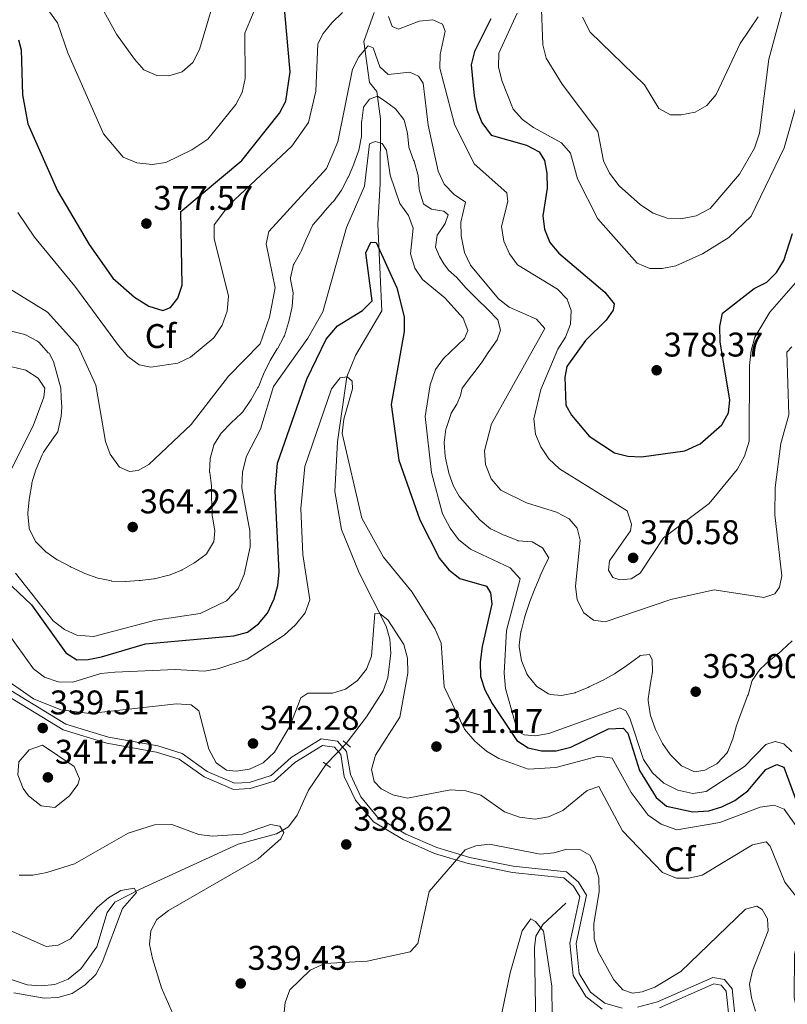
# Model space of a CAD drawing. Extents: x 615329 to 622289, y 669442 to 674184.
# Drawn here: x 615893 to 616117, y 671102 to 671390 of the extents above; entities that cross this region are included whole.
import ezdxf
from ezdxf.enums import TextEntityAlignment as Align

# ---------------------------------------------------------------- set-up
doc = ezdxf.new("R2010")
doc.units = 0
doc.header["$MEASUREMENT"] = 0
for name, pattern in [('DGN Style 2', [78.14968, 46.889808, -31.259872]), ('DGN Style 3', [109.409552, 78.14968, -31.259872]), ('DGN Style 5', [54.704776, 23.444904, -31.259872])]:
    doc.linetypes.add(name, pattern=pattern)
for name, color, linetype in [('Nivel 11', 7, 'Continuous'), ('Nivel 21', 7, 'Continuous'), ('Nivel 22', 7, 'Continuous'), ('Nivel 37', 7, 'Continuous'), ('Nivel 4', 7, 'Continuous'), ('Nivel 41', 7, 'Continuous'), ('Nivel 5', 7, 'Continuous'), ('Nivel 7', 7, 'Continuous')]:
    doc.layers.add(name, color=color, linetype=linetype)
doc.styles.add('Style-arial', font='arial.shx', dxfattribs={"bigfont": 'arialbig.shx'})

# ---------------------------------------------------------------- blocks, each defined once
blk = doc.blocks.new('5PATER')
at = {"layer": 'Nivel 7', "linetype": 'Continuous', "lineweight": 0}
h = blk.add_hatch(color=53, dxfattribs=at)
edge = h.paths.add_edge_path()
edge.add_ellipse((0, 0), major_axis=(-1.095731442945027, -1.110710700472634), ratio=0.9994222409660316, start_angle=0, end_angle=360)

msp = doc.modelspace()

# ---------------------------------------------------------------- linework, layer by layer
at = {"layer": 'Nivel 11', "color": 142, "linetype": 'DGN Style 3', "lineweight": 13}
for points in [[(615996.1880000001, 671391.9709999999, 368.045), (615993.1740000001, 671383.463, 365.343), (615994.8090000001, 671371.538, 361.369), (615997.0109999999, 671368.841, 359.358), (615998.0160000001, 671360.8670000001, 357.66), (615997.9110000001, 671341.817, 353.103), (615997.233, 671330.0050000001, 351.089), (615998.4070000001, 671304.689, 348.056), (615990.6880000001, 671291.575, 347.086), (615988.192, 671285.396, 346.427), (615985.433, 671266.355, 344.106), (615984.6699999999, 671251.79, 343.145), (615986.608, 671240.75, 343.248), (615991.837, 671228.0290000001, 340.705), (615999.7050000001, 671212.462, 340.069), (616000.797, 671208.584, 340.01), (616001.0819999999, 671204.527, 339.958), (616000.202, 671197.3119999999, 339.81), (615998.875, 671193.504, 339.651), (615993.9410000001, 671185.8630000001, 338.005), (615988.0179999999, 671178.0660000001, 337.684)], [(615982.1499999999, 671172.0179999999, 336.889), (615977.013, 671164.442, 336.253), (615973.6880000001, 671157.111, 335.737), (615971.1130000001, 671153.682, 335.459), (615967.6200000001, 671151.6869999999, 335.175), (615956.422, 671148.6370000001, 334.187), (615927.7490000001, 671135.4990000001, 331.167), (615920.351, 671131.6059999999, 329.577), (615918.074, 671128.6740000001, 329.191), (615915.0789999999, 671118.5700000001, 328.465), (615910.4140000001, 671112.1030000001, 328.066), (615906.7010000001, 671109.111, 327.829), (615902.8060000001, 671107.578, 327.611), (615898.736, 671107.138, 327.376), (615894.689, 671107.463, 327.101), (615880.236, 671112.202, 325.126)], [(616052.264, 671131.3260000001, 331.803), (616045.494, 671125.1570000001, 330.372), (616043.523, 671121.672, 329.982), (616043.091, 671118.273, 329.736), (616043.571, 671087.4979999999, 327.352)]]:
    msp.add_polyline3d(points, dxfattribs=at)
at = {"layer": 'Nivel 21', "color": 1, "linetype": 'DGN Style 2', "lineweight": 0, "extrusion": (-0.08170994531972088, 0.07301093208019689, 0.9939783139649624), "elevation": -993.5851369801967, "flags": 128}
msp.add_lwpolyline([(-910919.3885824825, 12091.2645576162), (-910919.3885824825, 12094.16662739485)], dxfattribs=at)
at = {"layer": 'Nivel 21', "color": 1, "linetype": 'DGN Style 2', "lineweight": 0, "extrusion": (-0.04917095324379885, 0.03573741156687085, 0.9981508176481129), "elevation": -5966.352566606667, "flags": 128}
msp.add_lwpolyline([(-905072.2235291437, 103510.6663463494), (-905072.223529144, 103513.2820776049)], dxfattribs=at)
at = {"layer": 'Nivel 21', "color": 7, "linetype": 'DGN Style 3', "lineweight": 0}
for points in [[(616062.8840000001, 671100.392, 332.575), (616058.088, 671104.081, 332.416), (616054.395, 671110.2350000001, 332.654), (616053.416, 671119.611, 332.972), (616056.3330000001, 671133.3459999999, 333.211), (616054.5090000001, 671136.3319999999, 333.052), (616051.7280000001, 671138.7309999999, 333.37), (616036.6240000001, 671140.368, 334.005), (616023.7039999999, 671142.9720000001, 334.323), (616013.851, 671145.9210000001, 336.867), (616004.6470000001, 671149.9510000001, 337.423), (615995.9539999999, 671155.155, 338.536), (615990.692, 671161.5050000001, 339.013), (615987.467, 671168.462, 337.82), (615986.419, 671174.9070000001, 337.661), (615984.5530000001, 671177.041, 337.582), (615981.1259999999, 671177.527, 337.82), (615973.03, 671172.5549999999, 338.456), (615966.9750000001, 671167.105, 338.456), (615959.959, 671164.8800000001, 338.536), (615955.0290000001, 671164.591, 338.615), (615946.4820000001, 671168.3030000001, 338.218), (615939.185, 671173.521, 338.138), (615932.5190000001, 671175.5900000001, 338.138), (615918.0149999999, 671178.172, 338.297), (615905.1969999999, 671182.04, 338.933), (615888.7050000001, 671192.148, 339.489)], [(616100.2110000001, 671095.5719999999, 332.496), (616099.166, 671105.5889999999, 331.86), (616097.7110000001, 671107.344, 331.78), (616095.537, 671107.7450000001, 331.86), (616079.7, 671100.7590000001, 332.654)]]:
    msp.add_polyline3d(points, dxfattribs=at)
at = {"layer": 'Nivel 21', "color": 7, "linetype": 'Continuous', "lineweight": 0}
for points in [[(616068.7479999999, 671100.631, 332.734), (616063.7220000001, 671102.057, 332.575), (616059.479, 671105.321, 332.416), (616056.173, 671110.8289999999, 332.654), (616055.267, 671119.514, 332.972), (616058.2749999999, 671133.679, 333.211), (616055.922, 671137.531, 333.052), (616052.4920000001, 671140.4890000001, 333.37), (616036.9040000001, 671142.179, 334.005), (616024.149, 671144.75, 334.323), (616014.483, 671147.6429999999, 336.867), (616005.4880000001, 671151.581, 337.423), (615997.1640000001, 671156.565, 338.536), (615992.253, 671162.4909999999, 339.013), (615989.233, 671169.004, 337.82), (615988.142, 671175.7180000001, 337.661), (615985.483, 671178.7579999999, 337.582), (615980.7309999999, 671179.432, 337.82), (615971.9299999999, 671174.027, 338.456), (615966.0449999999, 671168.73, 338.456), (615959.6240000001, 671166.6939999999, 338.536), (615955.358, 671166.4439999999, 338.615), (615947.389, 671169.905, 338.218), (615940.01, 671175.182, 338.138), (615932.953, 671177.372, 338.138), (615918.442, 671179.9550000001, 338.297), (615905.952, 671183.7239999999, 338.933), (615889.9040000001, 671193.56, 339.489)], [(616102.0160000001, 671095.909, 332.496), (616100.929, 671106.331, 331.86), (616098.696, 671109.024, 331.78), (616095.315, 671109.6470000001, 331.86), (616079.0889999999, 671102.49, 332.654), (616073.2069999999, 671100.9010000001, 332.495)]]:
    msp.add_polyline3d(points, dxfattribs=at)
at = {"layer": 'Nivel 22', "color": 142, "linetype": 'DGN Style 5', "lineweight": 0, "extrusion": (-0.0654038071654766, -0.06741005891901883, 0.9955793418732611), "elevation": -85195.9233052481, "flags": 128}
msp.add_lwpolyline([(-25273.67495304078, 906655.5269980361), (-25273.67495304078, 906647.0627347482)], dxfattribs=at)
at = {"layer": 'Nivel 4', "color": 30, "linetype": 'Continuous', "lineweight": 30, "flags": 128}
for points, elevation in [([(615968.5279999999, 671362.5090000001), (615970.378, 671366.054), (615971.632, 671374.6000000001), (615970.0249999999, 671392.1229999999)], 375), ([(616030.3189999999, 671390.165), (616025.5560000001, 671380.608), (616024.595, 671376.7080000001), (616025.4510000001, 671367.557), (616026.24, 671363.5020000001), (616027.7280000001, 671359.798), (616030.4169999999, 671356.091), (616040.73, 671353.1259999999), (616044.4380000001, 671351.209), (616046.0090000001, 671348.702), (616046.709, 671345.004), (616046.801, 671340.615), (616045.4979999999, 671332.5190000001), (616046.048, 671328.558), (616047.541, 671324.7209999999), (616050.2649999999, 671321.554), (616063.6510000001, 671310.1130000001), (616066.413, 671306.7350000001), (616066.1359999999, 671304.8740000001), (616064.0279999999, 671301.983), (616057.9850000001, 671296.0090000001), (616052.56, 671288.4269999999), (616051.946, 671285.273), (616052.257, 671277.1270000001), (616053.896, 671274.1130000001), (616059.092, 671268.0109999999), (616066.504, 671263.1740000001), (616070.3759999999, 671262.1640000001), (616074.436, 671261.959), (616087.087, 671263.706), (616091.5800000001, 671265.79), (616097.9099999999, 671271.3729999999), (616099.898, 671274.842), (616100.253, 671278.53), (616097.423, 671295.621), (616097.321, 671300.115), (616098.048, 671304.047), (616107.369, 671311.2180000001), (616111.0460000001, 671313.1200000001), (616113.922, 671315.8970000001), (616115.9890000001, 671319.46), (616118.5689999999, 671327.3200000001)], 375), ([(615892.128, 671384.0220000001), (615892.96, 671381.071), (615893.338, 671367.9140000001), (615894.9010000001, 671359.4210000001), (615903.54, 671339.79), (615912.831, 671324.1240000001), (615919.7930000001, 671314.2520000001), (615926.04, 671308.689), (615930.318, 671306.1000000001), (615934.335, 671304.7390000001), (615936.6429999999, 671305.713), (615938.7150000001, 671308.443), (615940.048, 671312.2150000001), (615939.638, 671333.729), (615957.442, 671348.723), (615968.5279999999, 671362.5090000001)], 375), ([(615886.395, 671227.6400000001), (615895.993, 671218.7039999999), (615905.983, 671204.581), (615909.2309999999, 671202.5630000001), (615912.521, 671202.645), (615916.436, 671203.46), (615929.325, 671207.227), (615955.1100000001, 671209.551), (615959.1270000001, 671210.7039999999), (615962.334, 671213.091), (615964.9539999999, 671216.199), (615966.912, 671220.419), (615968.0190000001, 671224.3570000001), (615968.412, 671228.3389999999), (615967.2779999999, 671252.0360000001), (615967.885, 671260.1240000001), (615976.4920000001, 671284.6810000001), (615982.1799999999, 671296.3740000001), (615985.443, 671300.2790000001), (615992.773, 671304.815), (615995.6200000001, 671307.6300000001), (615993.7280000001, 671321.699), (615995.2420000001, 671324.8160000001), (615996.771, 671324.7139999999), (616002.8200000001, 671311.4140000001), (616004.9610000001, 671302.9439999999), (616004.9380000001, 671298.648), (616001.212, 671277.2390000001), (616003.426, 671261.0320000001), (616009.54, 671243.5109999999), (616015.3260000001, 671232.227), (616018.0819999999, 671228.9010000001), (616021.2139999999, 671226.4070000001), (616029.1059999999, 671224.1340000001), (616030.2490000001, 671222.2110000001), (616030.6529999999, 671218.8489999999), (616027.757, 671206.507), (616027.166, 671201.8929999999), (616027.3470000001, 671197.73), (616028.5800000001, 671193.797), (616030.686, 671189.7749999999), (616037.909, 671178.912), (616041.2150000001, 671176.851), (616045.115, 671175.956), (616049.3970000001, 671175.922), (616053.7679999999, 671177.0090000001), (616064.781, 671182.341), (616069.04, 671182.5700000001), (616070.361, 671181.0970000001), (616073.8189999999, 671170.1869999999), (616078.662, 671162.2720000001), (616081.757, 671159.7150000001), (616089.446, 671158.0619999999), (616094.104, 671158.3330000001), (616097.925, 671159.5090000001), (616101.6599999999, 671161.425), (616105.4880000001, 671164.1939999999), (616110.797, 671170.496), (616113.994, 671171.9820000001), (616116.0190000001, 671171.146), (616119.7760000001, 671161.104)], 350)]:
    msp.add_lwpolyline(points, dxfattribs=dict(at, elevation=elevation))
at = {"layer": 'Nivel 5', "color": 30, "linetype": 'Continuous', "lineweight": 0, "flags": 128}
for points, elevation in [([(615914.4569999999, 671397.277), (615920.8189999999, 671385.666), (615926.0900000001, 671378.308), (615928.8189999999, 671375.2409999999), (615932.6100000001, 671373.5419999999), (615936.176, 671373.4950000001), (615940.01, 671374.5789999999), (615943.156, 671377.3659999999), (615945.0630000001, 671381.1780000001), (615951.2239999999, 671401.9310000001)], 385), ([(615901.1939999999, 671392.162), (615903.6089999999, 671388.966), (615906.6300000001, 671380.212), (615917.013, 671356.436), (615922.7239999999, 671349.6680000001), (615926.8, 671348.0150000001), (615931.2490000001, 671347.5360000001), (615935.2069999999, 671348.0549999999), (615942.8770000001, 671351.8), (615947.5020000001, 671354.888), (615955.767, 671365.02), (615957.5819999999, 671368.581), (615958.456, 671372.6440000001), (615958.3829999999, 671385.939), (615963.696, 671398.9439999999)], 380), ([(616045.068, 671395.4340000001), (616045.5789999999, 671382.5), (616046.5449999999, 671378.619), (616051.2309999999, 671370.993), (616061.592, 671357.121), (616063.2579999999, 671348.5760000001), (616065.041, 671345.0009999999), (616067.889, 671341.311), (616074.0830000001, 671335.6710000001), (616077.7949999999, 671333.23), (616081.869, 671331.8219999999), (616085.869, 671331.621), (616090.348, 671332.5150000001), (616094.4569999999, 671334.6540000001), (616103.048, 671344.663), (616107.497, 671352.3200000001), (616108.8759999999, 671356.689), (616111.6840000001, 671378.3470000001), (616116.2660000001, 671395.1640000001)], 385), ([(615891.97, 671333.5120000001), (615896.8160000001, 671326.209), (615908.618, 671311.922), (615921.3800000001, 671294.5050000001), (615924.1769999999, 671291.288), (615927.4070000001, 671288.932), (615930.835, 671288.212), (615938.7890000001, 671289.399), (615942.446, 671291.1100000001), (615949.311, 671296.8189999999), (615951.764, 671300.4880000001), (615953.217, 671304.622), (615953.588, 671308.9510000001), (615949.379, 671325.81), (615949.4110000001, 671329.8189999999), (615953.8940000001, 671335.7820000001), (615972.1089999999, 671352.8999999999), (615977.0160000001, 671359.7930000001), (615979.108, 671368.9480000001), (615979.672, 671382.807), (615981.24, 671385.8500000001), (615983.797, 671388.923), (615986.9010000001, 671391.969)], 370), ([(616000.3589999999, 671390.8300000001), (616001.4550000001, 671387.855), (616003.308, 671387.158), (616009.3570000001, 671389.412), (616013.341, 671389.807), (616016.145, 671388.602), (616016.9880000001, 671386.5430000001), (616015.4990000001, 671379.736), (616015.436, 671375.7250000001), (616019.6710000001, 671359.3), (616025.494, 671347.682), (616035.02, 671339.1969999999), (616035.28, 671336.71), (616033.476, 671329.3999999999), (616034.0860000001, 671325.064), (616035.7749999999, 671321.4169999999), (616038.1510000001, 671318.176), (616049.7930000001, 671311.044), (616052.6610000001, 671308.149), (616053.852, 671304.7650000001), (616053.6429999999, 671300.77), (616052.2150000001, 671297.024), (616049.946, 671293.5160000001), (616045, 671281.689), (616042.912, 671273.092), (616043.4340000001, 671268.5900000001), (616044.994, 671264.909), (616047.327, 671261.4140000001), (616050.3829999999, 671258.435), (616070.2320000001, 671246.1429999999), (616071.5079999999, 671242.2890000001), (616071.1529999999, 671240.3219999999), (616065.0490000001, 671231.568), (616064.76, 671228.814), (616066.0290000001, 671226.6950000001), (616068.0430000001, 671225.962), (616071.358, 671226.308), (616073.9639999999, 671227.942), (616080.798, 671238.3119999999), (616094.206, 671248.2919999999), (616102.381, 671258.243), (616104.541, 671262.135), (616105.9110000001, 671266.5719999999), (616106.013, 671288.682), (616106.44, 671293.1259999999), (616107.506, 671296.98), (616111.9029999999, 671304.307), (616123.527, 671317.585)], 370), ([(616038.024, 671391.774), (616032.699, 671380.0630000001), (616032.5860000001, 671376.0619999999), (616033.5519999999, 671372.0830000001), (616036.888, 671363.719)], 380), ([(616057.1000000001, 671390.6229999999), (616059.4299999999, 671386.247), (616075.2320000001, 671370.8230000001), (616079.5009999999, 671363.935), (616082.9040000001, 671362.04), (616085.9979999999, 671361.996), (616090.0530000001, 671362.7860000001), (616093.5449999999, 671364.7320000001), (616096.2649999999, 671367.99), (616103.217, 671382.9199999999), (616108.56, 671390.692)], 390), ([(616118.372, 671294.1499999999), (616116.906, 671292.619), (616117.514, 671274.2650000001), (616115.156, 671265.879), (616113.5079999999, 671252.986), (616113.395, 671244.98), (616115.467, 671227.128), (616114.817, 671223.814), (616113.4469999999, 671221.8900000001), (616110.212, 671220.767), (616095.7050000001, 671223.004), (616082.9380000001, 671220.1740000001), (616063.763, 671213.7220000001), (616060.361, 671214.2050000001), (616057.5249999999, 671216.308), (616055.6170000001, 671220.1130000001), (616055.1410000001, 671224.081), (616056.503, 671237.6300000001), (616055.6170000001, 671241.0989999999), (616053.2890000001, 671243.841), (616049.523, 671245.8049999999), (616040.753, 671248.5109999999), (616033.247, 671252.2239999999), (616030.3759999999, 671255.5630000001), (616028.7350000001, 671259.73), (616028.436, 671263.7350000001), (616030.4950000001, 671271.575), (616046.115, 671299.547), (616043.683, 671302.2779999999), (616035.726, 671305.754), (616032.54, 671308.186), (616024.3389999999, 671318.0860000001), (616022.645, 671321.712), (616021.646, 671326.6030000001), (616021.5090000001, 671330.601), (616022.946, 671336.443), (616019.6130000001, 671338.73), (616016.6769999999, 671341.7749999999), (616014.9240000001, 671345.52), (616011.986, 671359.0020000001), (616010.5590000001, 671371.3019999999), (616009.135, 671373.405), (616006.611, 671374.504), (616000.291, 671373.844), (615997.8559999999, 671376.104), (615995.9140000001, 671381.662), (615994.44, 671382.2409999999), (615994.2450000001, 671382.0830000001), (615991.6910000001, 671378.97), (615989.8670000001, 671375.375), (615985.5889999999, 671354.138), (615982.217, 671346.297), (615965.338, 671327.8829999999), (615964.6170000001, 671324.247), (615967.2520000001, 671311.4650000001), (615965.5360000001, 671302.7960000001), (615962.7990000001, 671294.9920000001), (615953.6100000001, 671285.5430000001), (615942.6980000001, 671271.3929999999), (615930.2930000001, 671259.7069999999), (615927.1229999999, 671257.963), (615924.5900000001, 671257.646), (615921.729, 671258.9709999999), (615918.9610000001, 671262.7450000001), (615917.592, 671266.5), (615914.7280000001, 671282.9070000001), (615909.5419999999, 671294.463), (615900.611, 671304.267), (615889.415, 671311.253)], 365), ([(616036.888, 671363.719), (616039.5719999999, 671360.6410000001), (616042.8489999999, 671358.29), (616050.9880000001, 671353.8489999999), (616053.598, 671350.814), (616055.703, 671343.291), (616061.6300000001, 671331.655), (616073.145, 671318.6640000001), (616076.821, 671317.068), (616080.486, 671317.0730000001), (616084.4140000001, 671317.8230000001), (616092.2720000001, 671321.334), (616099.96, 671326.175), (616106.433, 671332.402), (616116.179, 671352.4280000001), (616123.521, 671378.4369999999)], 380), ([(615974.838, 671322.1710000001), (615976.4380000001, 671325.8360000001), (615976.6140000001, 671326.2320000001), (615978.2919999999, 671329.865), (615978.4169999999, 671330.034), (615981.064, 671333.0320000001), (615981.3200000001, 671333.3219999999), (615983.9410000001, 671336.342), (615984.2649999999, 671336.719), (615986.6140000001, 671339.9550000001), (615986.78, 671340.2280000001), (615988.608, 671343.7849999999), (615988.6499999999, 671343.8800000001), (615990.2069999999, 671347.564), (615990.246, 671347.6599999999), (615991.645, 671351.4029999999), (615991.7579999999, 671351.7450000001), (615992.4880000001, 671355.679), (615992.517, 671356.014), (615992.5360000001, 671360.014), (615992.5449999999, 671360.2590000001), (615993.115, 671364.217), (615993.1240000001, 671364.247), (615994.8659999999, 671366.628), (615997.1840000001, 671367.4979999999), (615998.862, 671366.469), (616002.081, 671364.1030000001), (616002.44, 671363.8049999999), (616004.8759999999, 671360.631), (616004.9310000001, 671360.504), (616005.906, 671356.6780000001), (616006.297, 671352.6950000001), (616006.3389999999, 671352.533), (616007.75, 671348.79), (616007.865, 671348.45), (616008.963, 671344.6030000001), (616009.0279999999, 671344.3300000001), (616009.3800000001, 671340.3459999999), (616009.446, 671339.817), (616010.6399999999, 671336.0109999999), (616010.811, 671335.77), (616012.942, 671334.4210000001), (616015.2990000001, 671334.0090000001), (616016.6030000001, 671333.835), (616017.845, 671332.787), (616016.94, 671330.23), (616014.703, 671326.915), (616014.628, 671326.794), (616014.098, 671323.335), (616015.3230000001, 671320.635), (616016.6030000001, 671318.405), (616017.9070000001, 671316.6000000001), (616020.3589999999, 671314.4210000001), (616020.372, 671314.406), (616023.0009999999, 671311.3910000001), (616023.1059999999, 671311.287), (616025.9780000001, 671308.503), (616026.369, 671308.119), (616029.2039999999, 671305.298), (616029.466, 671305.038), (616032.2649999999, 671302.1910000001), (616032.3970000001, 671302.044), (616033.1880000001, 671298.9850000001), (616032.1740000001, 671296.156), (616029.8200000001, 671292.9210000001), (616029.747, 671292.8130000001), (616027.55, 671289.469), (616027.486, 671289.382), (616025.091, 671286.1769999999), (616024.683, 671285.6329999999), (616022.2620000001, 671282.449), (616021.967, 671282.051), (616021.493, 671279.9110000001), (616020.3740000001, 671277.3489999999), (616018.7590000001, 671274.7280000001), (616018.5079999999, 671274.044), (616017.2420000001, 671270.253), (616017.193, 671270.084), (616016.665, 671266.118), (616016.666, 671266.101), (616016.9909999999, 671262.1170000001), (616017.0889999999, 671261.537), (616017.9480000001, 671257.631), (616018.067, 671257.1869999999), (616019.3970000001, 671253.4140000001), (616019.405, 671253.399), (616021.0730000001, 671250.5), (616021.4610000001, 671249.932), (616024.128, 671246.959), (616024.4040000001, 671246.6410000001), (616027.048, 671243.6400000001), (616027.196, 671243.476), (616030.2690000001, 671240.9140000001), (616030.348, 671240.872), (616033.9750000001, 671239.189), (616034.5279999999, 671238.952), (616038.2380000001, 671237.456), (616038.355, 671237.413), (616042.341, 671237.074), (616042.425, 671237.0519999999), (616045.433, 671235.324)], 360), ([(615958.163, 671227.51), (615959.885, 671235.5970000001), (615959.865, 671240.3090000001), (615957.446, 671252.933), (615957.72, 671257.6030000001), (615958.8770000001, 671262.1300000001), (615962.9920000001, 671270.067), (615966.7690000001, 671282.558), (615976.753, 671296.7050000001), (615981.2150000001, 671304.3700000001), (615988.1410000001, 671329.1089999999), (615993.3289999999, 671341.2069999999), (615994.8219999999, 671353.5179999999), (615996.47, 671354.2609999999), (615998.5249999999, 671353.6370000001), (615999.8300000001, 671351.679), (616000.8940000001, 671344.369), (616003.659, 671336.0530000001), (616006.219, 671332.602), (616007.6089999999, 671328.848), (616006.868, 671321.358), (616008.0889999999, 671317.1910000001), (616010.315, 671313.8670000001), (616016.8489999999, 671308.521), (616022.219, 671302.5279999999), (616023.56, 671298.905), (616022.6529999999, 671296.558), (616016.5, 671290.784), (616014.135, 671287.5560000001), (616012.594, 671283.0449999999), (616011.1510000001, 671273.7820000001), (616012.966, 671257.381), (616016.2010000001, 671245.2849999999), (616018.389, 671241.068), (616020.905, 671237.8219999999), (616024.342, 671234.9890000001), (616035.9909999999, 671229.45), (616038.892, 671226.244), (616034.919, 671211.1140000001), (616034.1799999999, 671198.625), (616034.6440000001, 671194.1699999999), (616038.0930000001, 671181.699), (616040.041, 671180.5930000001), (616043.3119999999, 671180.358), (616047.2620000001, 671180.9809999999), (616068.021, 671188.487), (616069.7860000001, 671187.6240000001), (616071.003, 671185.4990000001), (616074.9709999999, 671173.4439999999), (616077.6100000001, 671169.48), (616080.959, 671166.463), (616084.9839999999, 671164.439), (616089.435, 671163.4369999999), (616093.2990000001, 671164.0490000001), (616104.5120000001, 671171.3430000001), (616110.774, 671177.7609999999), (616113.5120000001, 671178.622), (616116.044, 671177.9439999999), (616118.422, 671175.7309999999)], 355), ([(615890.1410000001, 671298.7239999999), (615894.013, 671297.726), (615894.1780000001, 671297.679), (615897.689, 671295.8019999999), (615898.1840000001, 671295.426), (615900.817, 671292.365), (615901.142, 671292.337), (615902.405, 671289.879), (615903.794, 671284.844), (615904.5179999999, 671282.0419999999), (615904.658, 671279.3230000001), (615904.8119999999, 671276.462), (615904.6529999999, 671273.855), (615903.689, 671269.294), (615901.9340000001, 671266.8090000001), (615899.459, 671263.31), (615899.102, 671262.5290000001), (615897.534, 671258.8500000001), (615897.2550000001, 671258.1470000001), (615896.088, 671254.321), (615896.013, 671253.9850000001), (615895.3470000001, 671250.0419999999), (615895.2760000001, 671249.5090000001), (615894.9099999999, 671245.524), (615894.8899999999, 671245.1740000001), (615895.2320000001, 671241.19), (615895.271, 671241.024), (615896.9950000001, 671237.4180000001), (615897.132, 671237.2380000001), (615899.912, 671234.361), (615900.1769999999, 671234.152), (615903.452, 671231.855), (615903.733, 671231.6950000001), (615907.271, 671229.8289999999), (615907.3899999999, 671229.7720000001), (615911.0179999999, 671228.0900000001), (615911.5700000001, 671227.852), (615915.335, 671226.503), (615915.432, 671226.4739999999), (615919.3430000001, 671225.6359999999), (615919.396, 671225.631), (615923.3940000001, 671225.53), (615923.4909999999, 671225.534), (615927.4839999999, 671225.7479999999), (615927.76, 671225.77), (615931.733, 671226.2280000001), (615931.899, 671226.254), (615935.783, 671227.2), (615936.186, 671227.3300000001), (615939.8940000001, 671228.828), (615940.004, 671228.881), (615943.4909999999, 671230.835), (615943.763, 671231.0009999999), (615946.9720000001, 671233.375), (615947.163, 671233.5549999999), (615949.21, 671236.99), (615949.2520000001, 671237.125), (615949.595, 671240.355), (615948.8589999999, 671244.2890000001), (615948.814, 671244.8300000001), (615948.666, 671248.827), (615948.655, 671249.369), (615948.649, 671253.369), (615948.648, 671253.453), (615948.0760000001, 671257.412), (615948.071, 671257.4780000001), (615948.217, 671261.4750000001), (615948.2239999999, 671261.527), (615949.2919999999, 671265.3800000001), (615949.3319999999, 671265.4650000001), (615951.4569999999, 671268.8530000001), (615951.5819999999, 671268.9990000001), (615954.3189999999, 671271.915), (615954.3630000001, 671271.96), (615957.334, 671274.638), (615957.801, 671275.1470000001), (615960.031, 671278.466), (615960.2010000001, 671278.7490000001), (615962.1939999999, 671282.216), (615962.325, 671282.479), (615963.8189999999, 671286.189), (615963.8230000001, 671286.1969999999), (615965.5860000001, 671289.787), (615965.77, 671290.118), (615967.8430000001, 671293.538), (615967.8700000001, 671293.584), (615969.787, 671297.092), (615969.932, 671297.413), (615971.131, 671301.2280000001), (615971.2250000001, 671301.5800000001), (615972.1470000001, 671305.47), (615972.2380000001, 671305.9280000001), (615972.5009999999, 671309.919), (615972.5009999999, 671309.935), (615971.7420000001, 671313.875), (615971.7250000001, 671314.358), (615972.6340000001, 671318.25), (615972.672, 671318.3319999999), (615974.663, 671321.804), (615974.838, 671322.1710000001)], 360), ([(615877.125, 671291.381), (615894.26, 671287.352), (615897.9140000001, 671284.9580000001), (615899.845, 671282.017), (615899.591, 671279.425), (615896.429, 671271.0819999999), (615888.814, 671255.8729999999)], 355), ([(615888.8400000001, 671210.659), (615896.558, 671199.8829999999), (615899.7960000001, 671197.541), (615903.727, 671196.1240000001), (615908.0819999999, 671195.99), (615916.2690000001, 671198.5260000001), (615920.3200000001, 671198.9099999999), (615937.9369999999, 671199.7150000001), (615946.477, 671199.2779999999), (615950.4199999999, 671199.9480000001), (615959.051, 671202.737), (615969.8899999999, 671209.808), (615973.189, 671212.8), (615976.0190000001, 671216.29), (615977.3300000001, 671220.1140000001), (615975.3230000001, 671233.435), (615974.7110000001, 671246.895), (615975.913, 671259.105), (615983.7350000001, 671281.8770000001), (615986.23, 671285.0689999999), (615988.291, 671285.389), (615989.784, 671284.131), (615989.861, 671281.8870000001), (615987.2820000001, 671272.977), (615986.828, 671268.7930000001), (615992.5449999999, 671244.0560000001), (615998.8999999999, 671232.6259999999), (616007.3289999999, 671222.385), (616014.0149999999, 671211.5090000001), (616015.8049999999, 671207.4010000001), (616016.7180000001, 671194.6799999999), (616022.619, 671182.2420000001), (616025.604, 671178.73), (616029.048, 671175.842), (616032.6740000001, 671173.7069999999), (616041.2239999999, 671170.567), (616049.324, 671171.094), (616061.81, 671174.3900000001), (616065.861, 671173.787), (616071.371, 671163.709), (616076.3770000001, 671157.1410000001), (616080.1669999999, 671154.4580000001), (616084.717, 671152.8049999999), (616097.318, 671154.9469999999), (616109.105, 671159.4240000001), (616113.182, 671160.006), (616116.1769999999, 671158.905), (616122.794, 671149.618)], 345), ([(616045.433, 671235.324), (616047.254, 671232.4240000001), (616046.4369999999, 671230.7150000001), (616044.73, 671227.0970000001), (616044.7220000001, 671227.0800000001), (616043.185, 671223.3870000001), (616043.173, 671223.3570000001), (616041.7, 671219.638), (616041.5989999999, 671219.3700000001), (616040.358, 671215.568), (616040.1359999999, 671214.818), (616039.159, 671210.939), (616039.1370000001, 671210.8389999999), (616038.6229999999, 671206.865), (616038.612, 671206.3330000001), (616039.2820000001, 671202.3940000001), (616039.3659999999, 671202.1170000001), (616040.898, 671198.429), (616041.162, 671197.9580000001), (616043.6669999999, 671194.8470000001), (616043.8030000001, 671194.7250000001), (616047.209, 671192.6300000001), (616047.7050000001, 671192.4610000001), (616051.0390000001, 671192.128), (616054.96, 671192.908), (616055.1410000001, 671192.9750000001), (616058.831, 671194.5179999999), (616059.104, 671194.645), (616062.71, 671196.3740000001), (616062.993, 671196.517), (616066.494, 671198.45), (616066.804, 671198.6429999999), (616070.111, 671200.8940000001), (616070.5190000001, 671201.1780000001), (616073.72, 671203.577), (616074.017, 671203.794), (616076.7050000001, 671204.1270000001), (616077.4890000001, 671202.638), (616077.6499999999, 671199.094), (616076.926, 671195.1599999999), (616076.915, 671195.0889999999), (616076.362, 671191.1229999999), (616076.328, 671190.6810000001), (616076.916, 671186.7309999999), (616077.0519999999, 671186.253), (616078.3570000001, 671182.473), (616078.4680000001, 671182.2110000001), (616080.2309999999, 671178.6229999999), (616080.517, 671178.131), (616082.8319999999, 671174.8729999999), (616083.1499999999, 671174.4780000001), (616085.979, 671171.659), (616086.0700000001, 671171.588), (616089.699, 671169.851), (616090.027, 671169.801), (616092.9070000001, 671170.311), (616096.449, 671172.1529999999), (616096.6769999999, 671172.328), (616099.399, 671175.2749999999), (616099.6680000001, 671175.7820000001), (616101.1140000001, 671179.494), (616102.2139999999, 671183.341), (616102.467, 671184.087), (616103.854, 671187.838), (616104.02, 671188.281), (616105.4480000001, 671192.017), (616105.5830000001, 671192.372), (616106.6329999999, 671196.23), (616106.726, 671196.4709999999), (616109.0090000001, 671199.6939999999), (616111.9280000001, 671202.4280000001), (616112.111, 671202.584), (616115.213, 671205.1100000001), (616115.5349999999, 671205.4029999999), (616118.443, 671208.149)], 360), ([(615891.287, 671227.885), (615902.334, 671213.987), (615905.584, 671211.446), (615909.2409999999, 671209.8090000001), (615914.068, 671209.3489999999), (615932.2690000001, 671214.1769999999), (615945.311, 671216.1669999999), (615953.047, 671219.851), (615956.4439999999, 671223.4029999999), (615958.163, 671227.51)], 355), ([(615886.3740000001, 671198.22), (615896.5079999999, 671191.1769999999), (615904.574, 671187.916), (615913.06, 671186.815), (615938.379, 671189.663), (615942.646, 671189.4269999999), (615944.9240000001, 671187.675), (615947.8740000001, 671176.4610000001), (615949.97, 671172.4380000001), (615952.969, 671170.2890000001), (615955.78, 671169.9539999999), (615959.7320000001, 671170.5530000001), (615963.746, 671172.409), (615967.0860000001, 671175.533), (615971.4610000001, 671182.9110000001), (615974.699, 671191.4099999999), (615976.75, 671192.828), (615983.967, 671192.848), (615987.7919999999, 671194.0160000001), (615991.3400000001, 671196.55), (615993.979, 671199.8630000001), (615995.4010000001, 671203.6070000001), (615996.354, 671216.1710000001), (615997.9990000001, 671216.0449999999), (616000.23, 671214.236), (616004.8470000001, 671207.0889999999), (616005.9539999999, 671203.0530000001), (616006.033, 671198.6840000001), (616003.71, 671185.79), (615996.5430000001, 671174.6429999999), (615995.443, 671170.52), (615996.209, 671166.9450000001), (615998.2139999999, 671164.798), (616001.693, 671163.0660000001), (616005.932, 671162.094), (616018.537, 671164.5619999999), (616022.99, 671164.2409999999), (616027.365, 671162.969), (616034.321, 671158.0390000001), (616038.6699999999, 671156.5020000001), (616043.2860000001, 671155.936), (616047.213, 671156.6400000001), (616051.3940000001, 671158.4650000001), (616058.487, 671164.3300000001)], 340), ([(615895.3119999999, 671176.1950000001), (615892.2820000001, 671172.683), (615891.936, 671168.9269999999), (615893.5360000001, 671164.8999999999), (615895.112, 671162.79), (615898.807, 671159.889), (615902.7919999999, 671159.345), (615907.084, 671162.7749999999), (615909.4950000001, 671166.05), (615909.9780000001, 671167.737), (615908.415, 671171.375), (615899.1610000001, 671177.5959999999), (615895.3119999999, 671176.1950000001)], 340), ([(616058.487, 671164.3300000001), (616061.929, 671165.4750000001), (616068.8459999999, 671152.55), (616080.578, 671140.3459999999), (616084.6259999999, 671138.673), (616088.2380000001, 671138.683), (616092.1399999999, 671139.5730000001), (616106.8600000001, 671148.429), (616110.858, 671149.2650000001), (616112.0860000001, 671148.0320000001), (616116.3759999999, 671137.534), (616121.5090000001, 671131), (616122.071, 671128.1259999999), (616119.1510000001, 671116.4569999999), (616119.06, 671103.774), (616119.959, 671099.6780000001)], 340), ([(615892.3060000001, 671139.521), (615896.3060000001, 671139.565), (615900.413, 671140.3559999999), (615908.5349999999, 671142.8910000001), (615924.2779999999, 671151.8119999999), (615931.9439999999, 671154.2620000001), (615937.0020000001, 671154.344), (615944.949, 671151.4550000001), (615948.922, 671150.9890000001), (615957.7080000001, 671151.5460000001), (615965.9070000001, 671154.375), (615968.6300000001, 671153.8729999999), (615969.7620000001, 671152.054), (615968.8530000001, 671150.2309999999), (615962.291, 671144.361), (615936.0109999999, 671129.2080000001), (615932.6170000001, 671126.602), (615930.869, 671123.277), (615930.435, 671119.2919999999), (615931.3300000001, 671115.192)], 335), ([(615969.2450000001, 671093.7650000001), (615970.1359999999, 671102.2890000001), (615971.52, 671106.041), (615977.4709999999, 671111.8), (615981.7280000001, 671113.658), (615994.112, 671114.4269999999), (616006.71, 671117.155), (616008.97, 671119.5900000001), (616012.2849999999, 671134.7860000001), (616022.815, 671147.01), (616025.946, 671148.122), (616029.912, 671148.6429999999), (616044.7309999999, 671145.736), (616048.7280000001, 671146.1000000001), (616052.601, 671147.132), (616056.598, 671147.007), (616059.273, 671145.4199999999), (616060.773, 671142.591), (616061.9029999999, 671138.753), (616061.9720000001, 671134.6780000001), (616060.4680000001, 671125.4340000001), (616060.5700000001, 671120.9410000001), (616061.7039999999, 671117.1030000001), (616066.271, 671108.967), (616068.97, 671106.017), (616071.7660000001, 671104.9839999999), (616074.548, 671105.432), (616078.2990000001, 671106.818), (616085.922, 671111.3630000001), (616104.811, 671129.5889999999), (616108.119, 671130.5109999999), (616109.7450000001, 671129.476), (616111.2860000001, 671126.756), (616111.4410000001, 671123.264), (616106.9040000001, 671111.531), (616106.0160000001, 671107.6259999999), (616106.575, 671103.6410000001), (616107.7679999999, 671099.733)], 335), ([(615888.635, 671123.807), (615900.2720000001, 671118.685), (615903.7380000001, 671119.098), (615907.317, 671120.882), (615915.2139999999, 671130.2), (615918.4709999999, 671132.9169999999), (615922.125, 671135.104), (615925.9839999999, 671135.7690000001), (615926.642, 671134.476), (615922.5730000001, 671129.8090000001), (615916.628, 671114.0020000001), (615914.7520000001, 671110.473), (615911.6499999999, 671107.4839999999), (615907.8300000001, 671104.967), (615903.663, 671103.746), (615899.658, 671103.601), (615890.794, 671105.1270000001)], 330), ([(616032.5970000001, 671094.5150000001), (616035.986, 671110.983), (616039.4809999999, 671123.2420000001), (616041.979, 671126.7660000001), (616043.4180000001, 671126.0249999999), (616045.7620000001, 671123.128), (616048.1740000001, 671107.04), (616048.264, 671098.1470000001)], 330), ([(615931.3300000001, 671115.192), (615933.973, 671106.581), (615937.379, 671098.817)], 335)]:
    msp.add_lwpolyline(points, dxfattribs=dict(at, elevation=elevation))

# ---------------------------------------------------------------- block references
at = {"layer": 'Nivel 7', "color": 53, "linetype": 'Continuous', "lineweight": 0}
for p in [(615929.567, 671330.227, 377.571), (616078.841, 671287.307, 378.366), (615925.5660000001, 671241.429, 364.219), (616071.943, 671232.408, 370.577), (616090.2520000001, 671193.2450000001, 363.901), (615899.2380000001, 671182.598, 339.511), (615960.7590000001, 671178.0819999999, 342.278), (616014.416, 671177.182, 341.17), (615900.744, 671168.172, 341.419), (615988.0320000001, 671148.5419999999, 338.616), (615957.1599999999, 671107.8640000001, 339.43)]:
    msp.add_blockref('5PATER', p, dxfattribs=at)

# ---------------------------------------------------------------- texts
at = {"layer": 'Nivel 37', "color": 92, "linetype": 'Continuous', "lineweight": 0, "style": 'Style-arial'}
for p in [(615933.7017929177, 671297.304001, 372.707), (616085.5727929177, 671144.2240009999, 341.963)]:
    msp.add_text('Cf', height=7.000002, dxfattribs=at).set_placement(p, align=Align.MIDDLE_CENTER)
at = {"layer": 'Nivel 41', "color": 7, "linetype": 'Continuous', "lineweight": 0, "style": 'Style-arial'}
for s, p in [('377.57', (615931.618, 671334.227, 377.571)), ('378.37', (616080.892, 671291.307, 378.366)), ('364.22', (615927.618, 671245.429, 364.219)), ('370.58', (616073.9280000001, 671236.408, 370.577)), ('363.90', (616092.2380000001, 671197.2450000001, 363.901)), ('339.51', (615901.318, 671186.598, 339.511)), ('342.28', (615962.744, 671182.0819999999, 342.278)), ('341.17', (616016.4680000001, 671181.182, 341.17)), ('341.42', (615902.7960000001, 671172.172, 341.419)), ('338.62', (615990.084, 671152.5419999999, 338.616)), ('339.43', (615959.146, 671111.8640000001, 339.43))]:
    msp.add_text(s, height=7.000002, dxfattribs=at).set_placement(p)

doc.saveas('drawing.dxf')
